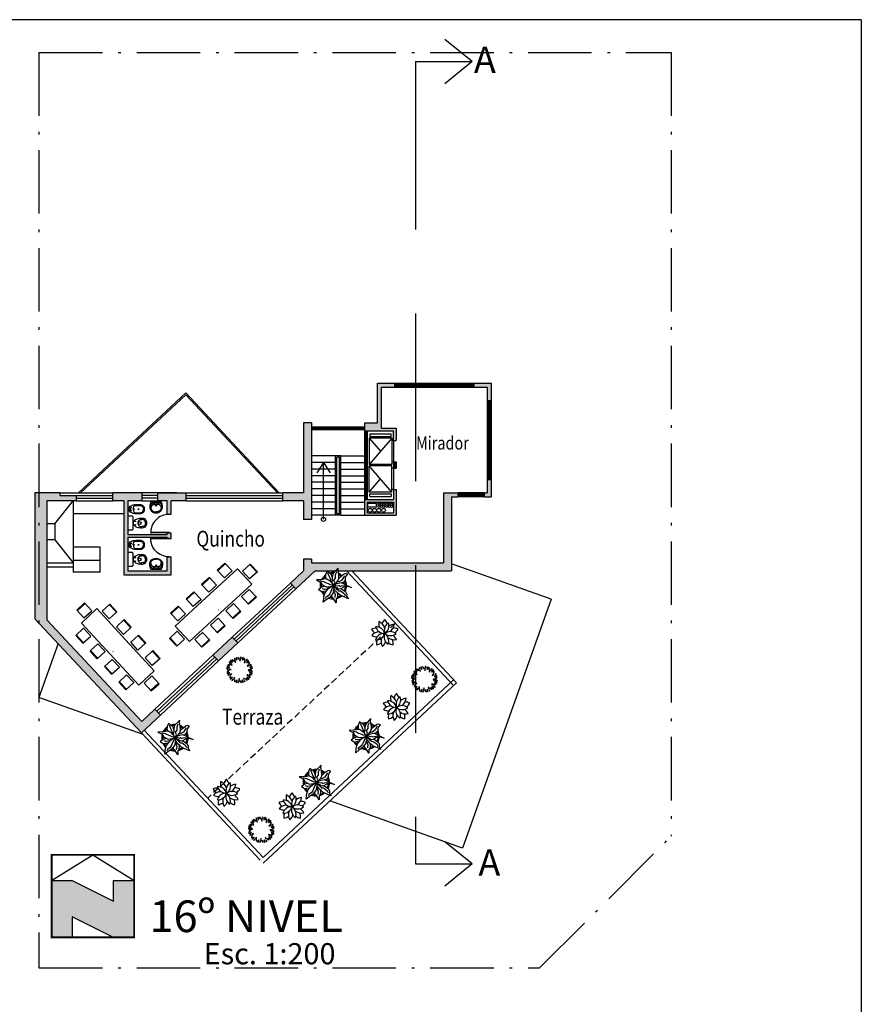
# Model space of a CAD drawing. Units: millimetres. Extents: x 50 to 472, y 60 to 220.
# Drawn here: x 239 to 270, y 183 to 220 of the extents above; entities that cross this region are included whole.
import ezdxf
from ezdxf.enums import TextEntityAlignment as Align

# ---------------------------------------------------------------- set-up
doc = ezdxf.new("R2010")
doc.units = ezdxf.units.MM
doc.header["$MEASUREMENT"] = 0
doc.linetypes.add('ACAD_ISO10W100', pattern=[18, 12, -3, 0, -3])
doc.linetypes.add('DASHED2', pattern=[9.525, 6.35, -3.175])
doc.layers.get('0').update_dxf_attribs({"color": 8})
for name, color, linetype in [('10-MUEBLES', 140, 'Continuous'), ('AUXILIARCORTE', 5, 'DASHED2'), ('bloques', 122, 'Continuous'), ('MedianerayLM', 140, 'ACAD_ISO10W100'), ('muros', 7, 'Continuous'), ('SANIT-DET', 1, 'Continuous'), ('vidrios', 4, 'Continuous'), ('VOLADOS', 80, 'DASHED2')]:
    doc.layers.add(name, color=color, linetype=linetype)
doc.styles.add('ROMANS', font='romans', dxfattribs={"width": 0.8})
doc.styles.get("Standard").update_dxf_attribs({"font": 'bgothm.ttf'})

# ---------------------------------------------------------------- blocks, each defined once
blk = doc.blocks.new('Bidet')
blk.add_lwpolyline([(0.097, 0.628, -0.262722), (0.176, 0.5, -0.061431), (0.171, 0.274, -0.073837), (0.143, 0.178, -0.02136), (0.11, 0.116, -0.217458), (0.046, 0.075, -0.067695), (0, 0.071, -0.067639), (-0.045, 0.075, -0.190009), (-0.109, 0.116, -0.02136), (-0.143, 0.178, -0.069685), (-0.171, 0.274, -0.061431), (-0.176, 0.5, -0.262722), (-0.097, 0.628, -0.09682), (0, 0.645, -0.096471), (0.097, 0.628)], format="xyb", close=True)
at = {"layer": 'SANIT-DET'}
for points in [[(-0.127, 0.29, -0.084724), (-0.132, 0.53, -0.252864), (-0.091, 0.589, -0.103412), (0, 0.612, -0.103412)], [(0.127, 0.29, 0.084724), (0.132, 0.53, 0.252864), (0.091, 0.589, 0.103412), (0.001, 0.612, 0.103412)], [(0, 0.231, -0.087783), (-0.109, 0.258, -0.148188), (-0.127, 0.29, -0.09678)], [(0.001, 0.231, 0.087783), (0.109, 0.258, 0.148188), (0.127, 0.29, 0.09678)]]:
    blk.add_lwpolyline(points, format="xyb", dxfattribs=at)
for centre, radius in [((0, 0.431), 0.0166), ((-0.056, 0.137), 0.0166), ((0, 0.253), 0.0171), ((0, 0.116), 0.0166), ((0.056, 0.137), 0.0166)]:
    blk.add_circle(centre, radius, dxfattribs=at)
blk = doc.blocks.new('Sapls506')
blk.add_line((-0.006, -0.198), (0.007, -0.198))
blk.add_lwpolyline([(-0.257, -0.03), (-0.257, -0.168, 0.414214), (-0.227, -0.198), (-0.006, -0.198), (-0.018, -0.2, 0.160975), (-0.064, -0.222, 0.055228), (-0.125, -0.292, 0.087544), (-0.165, -0.386, 0.077711), (-0.172, -0.588, 0.145572), (-0.137, -0.666, 0.193023), (0.001, -0.716, 61.25604), (0.001, -0.716, 0.193023), (0.138, -0.666, 0.145572), (0.173, -0.588, 0.077711), (0.166, -0.386, 0.087544), (0.126, -0.292, 0.055228), (0.066, -0.222, 0.161493), (0.02, -0.2), (0.007, -0.198), (0.227, -0.198, 0.414214), (0.257, -0.168), (0.257, -0.03, 0.414214), (0.227, 0), (-0.227, 0, 0.414214)], format="xyb", close=True)
at = {"color": 30}
for points in [[(-0.014, -0.388), (-0.032, -0.389, 0.028747), (-0.06, -0.397, 0.052421), (-0.075, -0.403, 0.050041), (-0.091, -0.415, 0.040538), (-0.108, -0.434, 0.036304), (-0.124, -0.456, 0.08346), (-0.128, -0.467, 0.024812), (-0.129, -0.478, 0.009631), (-0.131, -0.504, 0.014344), (-0.132, -0.513, 0.009208), (-0.131, -0.527)], [(-0.014, -0.667), (-0.032, -0.666, -0.028747), (-0.06, -0.658, -0.052421), (-0.075, -0.652, -0.050041), (-0.091, -0.64, -0.040538), (-0.108, -0.621, -0.036304), (-0.124, -0.599, -0.08346), (-0.128, -0.588, -0.024812), (-0.129, -0.577, -0.009631), (-0.131, -0.551, -0.014344), (-0.132, -0.542, -0.009208), (-0.131, -0.528)], [(0.016, -0.388), (0.033, -0.389, -0.028747), (0.062, -0.397, -0.052421), (0.076, -0.403, -0.050041), (0.093, -0.415, -0.040538), (0.11, -0.434, -0.036304), (0.125, -0.456, -0.08346), (0.129, -0.467, -0.024812), (0.131, -0.478, -0.009631), (0.133, -0.504, -0.014344), (0.133, -0.513, -0.009208), (0.133, -0.527)], [(0.016, -0.667), (0.033, -0.666, 0.028747), (0.062, -0.658, 0.052421), (0.076, -0.652, 0.050041), (0.093, -0.64, 0.040538), (0.11, -0.621, 0.036304), (0.125, -0.599, 0.08346), (0.129, -0.588, 0.024812), (0.131, -0.577, 0.009631), (0.133, -0.551, 0.014344), (0.133, -0.542, 0.009208), (0.133, -0.528)]]:
    blk.add_lwpolyline(points, format="xyb", dxfattribs=at)
for points in [[(-0.014, -0.388), (0.001, -0.388)], [(-0.014, -0.667), (0.001, -0.667)], [(0.016, -0.388), (0.001, -0.388)], [(0.016, -0.667), (0.001, -0.667)]]:
    blk.add_lwpolyline(points, dxfattribs=at)
for centre, radius in [((-0.063, -0.283), 0.0141), ((0.064, -0.283), 0.0141), ((0.001, -0.446), 0.0535)]:
    blk.add_circle(centre, radius, dxfattribs=at)
blk = doc.blocks.new('Lavat-ch')
blk.add_lwpolyline([(-0.177, 0), (0.177, 0, 0.27095), (0.195, 0.01, 0.041198), (0.218, 0.061, 0.087147), (0.241, 0.188, 0.014423), (0.24, 0.21, 0.110985), (0.222, 0.289, 0.102819), (0.17, 0.358, 0.093047), (0.093, 0.404, 0.087147), (0, 0.42, 0.087147), (-0.093, 0.404, 0.093047), (-0.17, 0.358, 0.102819), (-0.222, 0.289, 0.110985), (-0.24, 0.21, -0.014423), (-0.241, 0.188, 0.087147), (-0.218, 0.061, 0.041198), (-0.195, 0.01, 0.27095), (-0.177, 0)], format="xyb", close=True)
at = {"layer": 'SANIT-DET'}
for p, q in [((-0.11, 0.025), (0, 0.025)), ((-0.106, 0.105), (0, 0.105)), ((0.106, 0.105), (0, 0.105)), ((0.11, 0.025), (0, 0.025))]:
    blk.add_line(p, q, dxfattribs=at)
for points in [[(-0.21, 0.209, -0.11237), (-0.195, 0.276, -0.102819), (-0.15, 0.336, -0.093047), (-0.083, 0.375, -0.087147), (0, 0.39, -0.087147)], [(0.21, 0.209, 0.11237), (0.195, 0.276, 0.102819), (0.15, 0.336, 0.093047), (0.083, 0.375, 0.087147), (0, 0.39, 0.087147)], [(-0.204, 0.123, -0.048163), (-0.211, 0.188, -0.015067), (-0.21, 0.209, -0.042482)], [(-0.206, 0.246, -0.000644), (-0.206, 0.247, -0.042482)], [(-0.134, 0.117, -0.092164), (-0.181, 0.184, -0.064814), (-0.196, 0.235, -0.10564)], [(-0.17, 0.062, 0.002392), (-0.168, 0.06, 0.087147)], [(0.134, 0.117, 0.092164), (0.181, 0.184, 0.064814), (0.196, 0.235, 0.10564)], [(0.204, 0.123, 0.048163), (0.211, 0.188, 0.015067), (0.21, 0.209, 0.042482)], [(0.206, 0.246, 0.000644), (0.206, 0.247, 0.042482)]]:
    blk.add_lwpolyline(points, format="xyb", dxfattribs=at)
for centre, radius in [((-0.071, 0.07), 0.0125), ((0, 0.145), 0.02), ((0, 0.05), 0.0125), ((0.074, 0.067), 0.0125)]:
    blk.add_circle(centre, radius, dxfattribs=at)
for centre, radius, start, end in [((-0.06, 0.165), 0.151, 196.3504, 246.3403), ((-0.107, 0.249), 0.09, 146.4984, 189.2878), ((-0.157, 0.087), 0.0542, 291.2773, 19.8888), ((-0.106, 0.145), 0.04, 225.1843, 270), ((-0.11, 0.05), 0.025, 246.3403, 270.2884), ((-0.11, 0.115), 0.09, 269.5093, 270), ((0.157, 0.087), 0.0542, 160.1112, 248.7227), ((0.106, 0.145), 0.04, 270, 314.8157), ((0.11, 0.05), 0.025, 269.7116, 293.6597), ((0.11, 0.115), 0.09, 270, 270.4907), ((0.06, 0.165), 0.151, 293.6597, 343.6496), ((0.107, 0.249), 0.09, 350.7122, 33.5016)]:
    blk.add_arc(centre, radius, start, end, dxfattribs=at)
at = {"style": 'ROMANS', "flags": 1}
blk.add_attdef('NOMENCLATURA', text='', height=0.08, dxfattribs=at).set_placement((0, 0.284), align=Align.MIDDLE)
blk = doc.blocks.new('90s2')
for p, q in [((-0.5, 0), (-0.5, 1)), ((-0.469, 0), (-0.469, 0.998)), ((-0.5, 0), (-0.469, 0)), ((-0.469, 0), (-0.469, 0))]:
    blk.add_line(p, q)
blk.add_arc((-0.5, 0), 1, 0, 91.707)
blk = doc.blocks.new('MESA1X1')
for p, q in [((0, 1), (0, 0)), ((0, 1), (1, 1)), ((1, 1), (1, 0)), ((0, 0), (1, 0))]:
    blk.add_line(p, q)
blk = doc.blocks.new('North1')
for p, q in [((9, 24), (24, 0)), ((9, 24), (9, 12)), ((-12, 12), (-24, 12)), ((-24, -12), (-12, 12)), ((9, 12), (-3, -12)), ((24, 0), (9, -24)), ((-3, -12), (9, -12)), ((9, -12), (9, -24))]:
    blk.add_line(p, q)
at = {"const_width": 1}
blk.add_lwpolyline([(-24, 24), (-24, -24), (24, -24), (24, 24)], close=True, dxfattribs=at)
blk = doc.blocks.new('Arpls005')
at = {"linetype": 'ByBlock'}
for centre, radius, start, end in [((-0.287, 0.289), 0.0923, 36.9897, 101.5614), ((-0.232, 0.435), 0.0923, 216.9897, 281.5614), ((-0.138, 0.434), 0.063, 160.3712, 224.7062), ((-0.242, 0.411), 0.063, 340.3712, 44.7062), ((-0.057, 0.435), 0.08, 147.0617, 226.6919), ((-0.179, 0.42), 0.08, 327.0617, 46.6919), ((-0.099, 0.401), 0.0847, 5.8336, 71.7624), ((0.012, 0.49), 0.0847, 185.8336, 251.7624), ((0.064, 0.37), 0.0631, 138.6858, 214.4471), ((-0.035, 0.376), 0.0631, 318.6858, 34.4471), ((0.062, 0.455), 0.0369, 99.6069, 210.5832), ((0.024, 0.472), 0.0369, 279.6069, 30.5832), ((0.173, 0.405), 0.0818, 119.4324, 199.3039), ((0.056, 0.449), 0.0818, 299.4324, 19.3039), ((0.218, 0.41), 0.0582, 141.5672, 232.7987), ((0.138, 0.4), 0.0582, 321.5672, 52.7987), ((0.248, 0.4), 0.0451, 262.9286, 0.1329), ((0.288, 0.355), 0.0451, 82.9286, 180.1329), ((-0.468, 0.027), 0.041, 12.6554, 129.5909), ((-0.454, 0.068), 0.041, 192.6554, 309.5909), ((-0.458, 0.054), 0.0888, 27.7463, 108.1403), ((-0.407, 0.18), 0.0888, 207.7463, 288.1403), ((-0.402, 0.138), 0.065, 49.5888, 139.5695), ((-0.409, 0.23), 0.065, 229.5888, 319.5695), ((-0.366, -0.044), 0.0799, 59.0008, 122.8388), ((-0.368, 0.092), 0.0799, 239.0008, 302.8388), ((-0.415, 0.241), 0.0584, 7.9328, 76.1953), ((-0.343, 0.306), 0.0584, 187.9328, 256.1953), ((-0.282, 0.344), 0.0728, 171.088, 267.4927), ((-0.357, 0.283), 0.0728, 351.088, 87.4927), ((-0.339, 0.163), 0.0625, 23.2859, 93.35), ((-0.286, 0.25), 0.0625, 203.2859, 273.35), ((-0.22, 0.302), 0.0699, 356.623, 65.4055), ((-0.121, 0.361), 0.0699, 176.623, 245.4055), ((0.229, 0.292), 0.0557, 104.9201, 193.7526), ((0.16, 0.333), 0.0557, 284.9201, 13.7526), ((0.271, 0.367), 0.0835, 265.5872, 347.8721), ((0.347, 0.266), 0.0835, 85.5872, 167.8721), ((0.348, 0.125), 0.0664, 81.6383, 156.9462), ((0.297, 0.217), 0.0664, 261.6383, 336.9462), ((0.364, -0.049), 0.0573, 40.0049, 135.0175), ((0.424, 0.24), 0.0817, 128.4195, 195.7984), ((0.294, 0.281), 0.0817, 308.4195, 15.7984), ((0.443, 0.02), 0.114, 69.9252, 130.4212), ((0.408, 0.213), 0.114, 249.9252, 310.4212), ((0.426, 0.153), 0.0524, 61.5228, 138.8236), ((0.412, 0.234), 0.0524, 241.5228, 318.8236), ((0.382, 0.13), 0.114, 279.5777, 328.9041), ((0.499, -0.042), 0.114, 99.5777, 148.9041), ((-0.416, -0.182), 0.0906, 58.2305, 137.841), ((-0.436, -0.044), 0.0906, 238.2305, 317.841), ((-0.4, -0.087), 0.0759, 95.2305, 166.4741), ((-0.481, 0.007), 0.0759, 275.2305, 346.4741), ((-0.41, -0.225), 0.0521, 65.861, 142.1844), ((-0.43, -0.145), 0.0521, 245.861, 322.1844), ((-0.308, -0.276), 0.0705, 121.4331, 196.5325), ((-0.412, -0.236), 0.0705, 301.4331, 16.5325), ((-0.3, -0.206), 0.0628, 84.9012, 157.7112), ((-0.353, -0.12), 0.0628, 264.9012, 337.7112), ((-0.246, -0.396), 0.123, 101.3206, 154.4353), ((-0.382, -0.221), 0.123, 281.3206, 334.4353), ((-0.296, -0.338), 0.0536, 272.8889, 347.4015), ((-0.241, -0.403), 0.0536, 92.8889, 167.4015), ((-0.162, -0.326), 0.0586, 109.7635, 190.765), ((-0.24, -0.282), 0.0586, 289.7635, 10.765), ((-0.118, -0.39), 0.0806, 154.8097, 222.3551), ((-0.25, -0.41), 0.0806, 334.8097, 42.3551), ((0.029, -0.361), 0.0644, 144.9207, 220.0334), ((-0.073, -0.365), 0.0644, 324.9207, 40.0334), ((0.21, -0.295), 0.065, 174.9883, 247.327), ((0.12, -0.349), 0.065, 354.9883, 67.327), ((0.238, -0.399), 0.0659, 26.3664, 109.6356), ((0.275, -0.308), 0.0659, 206.3664, 289.6356), ((0.332, -0.152), 0.0663, 202.1417, 277.4833), ((0.279, -0.243), 0.0663, 22.1417, 97.4833), ((0.368, -0.263), 0.0919, 180.8488, 256.6916), ((0.255, -0.354), 0.0919, 0.8488, 76.6916), ((0.367, 0.028), 0.0573, 220.0049, 315.0175), ((0.354, -0.287), 0.0446, 356.095, 91.7811), ((0.397, -0.245), 0.0446, 176.095, 271.7811), ((0.41, -0.222), 0.064, 58.6952, 143.2935), ((0.392, -0.129), 0.064, 238.6952, 323.2935), ((0.388, -0.206), 0.118, 36.414, 96.5612), ((0.47, -0.019), 0.118, 216.414, 276.5612), ((0.436, -0.097), 0.0672, 40.2139, 104.5785), ((0.471, 0.012), 0.0672, 220.2139, 284.5785), ((-0.039, -0.456), 0.0968, 122.6622, 193.0046), ((-0.186, -0.396), 0.0968, 302.6622, 13.0046), ((-0.017, -0.466), 0.0422, 115.3692, 203.7422), ((-0.074, -0.444), 0.0422, 295.3692, 23.7422), ((0.087, -0.392), 0.0753, 187.4847, 257.867), ((-0.004, -0.475), 0.0753, 7.4847, 77.867), ((0.178, -0.419), 0.0814, 145.3087, 222.8324), ((0.051, -0.429), 0.0814, 325.3087, 42.8324), ((0.223, -0.417), 0.0446, 144.3116, 228.3053), ((0.158, -0.424), 0.0446, 324.3116, 48.3053)]:
    blk.add_arc(centre, radius, start, end, dxfattribs=at)
blk = doc.blocks.new('Arpls010')
at = {"linetype": 'ByBlock'}
for p, q in [((-0.295, 0.42), (-0.302, 0.309)), ((-0.278, 0.467), (-0.295, 0.42)), ((-0.248, 0.54), (-0.278, 0.467)), ((-0.182, 0.493), (-0.248, 0.54)), ((-0.222, 0.484), (-0.164, 0.347)), ((-0.125, 0.459), (-0.182, 0.493)), ((-0.072, 0.404), (-0.125, 0.459)), ((-0.038, 0.302), (-0.072, 0.404)), ((-0.013, 0.459), (-0.044, 0.336)), ((0.121, 0.605), (-0.013, 0.459)), ((0.077, 0.412), (0.091, 0.447)), ((0.082, 0.358), (0.077, 0.412)), ((0.091, 0.447), (0.125, 0.522)), ((0.179, 0.666), (0.121, 0.605)), ((0.174, 0.573), (0.179, 0.666)), ((0.2, 0.432), (0.174, 0.573)), ((0.203, 0.352), (0.2, 0.432)), ((0.33, 0.38), (0.252, 0.313)), ((0.409, 0.44), (0.33, 0.38)), ((0.425, 0.373), (0.356, 0.269)), ((0.484, 0.459), (0.409, 0.44)), ((0.542, 0.434), (0.484, 0.459)), ((0.485, 0.354), (0.533, 0.42)), ((0.533, 0.42), (0.542, 0.434)), ((-0.469, 0.226), (-0.643, 0.216)), ((-0.643, 0.216), (-0.485, 0.134)), ((-0.359, 0.148), (-0.49, 0.172)), ((-0.485, 0.134), (-0.433, 0.051)), ((-0.362, 0.24), (-0.469, 0.226)), ((-0.433, 0.051), (-0.349, -0.011)), ((-0.278, 0.254), (-0.362, 0.24)), ((-0.287, 0.106), (-0.359, 0.148)), ((-0.302, 0.309), (-0.276, 0.258)), ((-0.18, 0.073), (-0.287, 0.106)), ((-0.21, 0.227), (-0.278, 0.254)), ((-0.132, 0.18), (-0.21, 0.227)), ((-0.111, 0.036), (-0.18, 0.073)), ((-0.164, 0.347), (-0.139, 0.295)), ((-0.139, 0.295), (-0.08, 0.131)), ((-0.063, 0.111), (-0.132, 0.18)), ((-0.013, 0.022), (-0.111, 0.036)), ((-0.084, -0.034), (0.007, 0.018)), ((0.003, 0.011), (-0.076, -0.16)), ((-0.049, 0.232), (-0.065, 0.135)), ((-0.065, 0.135), (-0.024, 0.018)), ((-0.044, 0.336), (-0.049, 0.232)), ((-0.024, 0.018), (0.009, 0.005)), ((0.006, -0.002), (0.068, 0.032)), ((0.007, 0.018), (0.02, -0.121)), ((0.009, 0.005), (0.056, 0.114)), ((0.015, 0.209), (0.08, 0.288)), ((0.056, 0.114), (0.015, 0.209)), ((0.017, -0.002), (0.091, 0.009)), ((0.068, 0.032), (0.16, 0.165)), ((0.08, 0.288), (0.082, 0.358)), ((0.088, 0.065), (0.187, 0.091)), ((0.091, 0.009), (0.173, -0.011)), ((0.227, 0.157), (0.132, 0.131)), ((0.16, 0.165), (0.204, 0.254)), ((0.173, -0.011), (0.212, 0.004)), ((0.187, 0.091), (0.297, 0.116)), ((0.204, 0.254), (0.203, 0.352)), ((0.212, 0.004), (0.252, -0.03)), ((0.252, 0.313), (0.216, 0.287)), ((0.318, 0.213), (0.227, 0.157)), ((0.297, 0.116), (0.408, 0.071)), ((0.309, 0.109), (0.368, 0.128)), ((0.309, -0.01), (0.43, 0.006)), ((0.356, 0.269), (0.318, 0.213)), ((0.368, 0.128), (0.432, 0.176)), ((0.408, 0.071), (0.482, 0.024)), ((0.432, 0.176), (0.459, 0.236)), ((0.459, 0.303), (0.485, 0.354)), ((0.459, 0.236), (0.459, 0.303)), ((0.482, 0.024), (0.689, -0.072)), ((-0.464, -0.073), (-0.558, -0.152)), ((-0.558, -0.152), (-0.517, -0.172)), ((-0.517, -0.172), (-0.447, -0.216)), ((-0.366, -0.036), (-0.464, -0.073)), ((-0.447, -0.216), (-0.363, -0.202)), ((-0.336, -0.142), (-0.413, -0.121)), ((-0.306, -0.033), (-0.366, -0.036)), ((-0.363, -0.202), (-0.263, -0.2)), ((-0.363, -0.408), (-0.318, -0.29)), ((-0.349, -0.011), (-0.256, -0.05)), ((-0.269, -0.135), (-0.336, -0.142)), ((-0.318, -0.29), (-0.259, -0.2)), ((-0.193, -0.113), (-0.269, -0.135)), ((-0.259, -0.2), (-0.168, -0.1)), ((-0.256, -0.05), (-0.185, -0.038)), ((-0.138, -0.304), (-0.199, -0.38)), ((-0.185, -0.038), (-0.114, -0.046)), ((-0.168, -0.1), (-0.084, -0.034)), ((-0.017, -0.291), (-0.141, -0.446)), ((-0.076, -0.16), (-0.138, -0.304)), ((-0.114, -0.046), (-0.093, -0.036)), ((-0.042, -0.432), (-0.071, -0.352)), ((0.02, -0.121), (-0.017, -0.291)), ((0.059, -0.27), (0.005, -0.185)), ((0.01, -0.014), (0.017, -0.002)), ((0.078, -0.064), (0.01, -0.014)), ((0.016, -0.023), (0.116, -0.122)), ((0.07, -0.179), (0.018, -0.1)), ((0.08, -0.342), (0.059, -0.27)), ((0.066, -0.407), (0.08, -0.342)), ((0.121, -0.239), (0.07, -0.179)), ((0.138, -0.083), (0.078, -0.064)), ((0.116, -0.122), (0.201, -0.195)), ((0.184, -0.299), (0.121, -0.239)), ((0.197, -0.135), (0.138, -0.083)), ((0.141, -0.261), (0.16, -0.336)), ((0.16, -0.336), (0.15, -0.445)), ((0.252, -0.362), (0.184, -0.299)), ((0.283, -0.123), (0.197, -0.135)), ((0.201, -0.195), (0.272, -0.198)), ((0.252, -0.03), (0.309, -0.01)), ((0.376, -0.416), (0.252, -0.362)), ((0.272, -0.198), (0.311, -0.225)), ((0.277, -0.114), (0.357, -0.156)), ((0.37, -0.064), (0.283, -0.123)), ((0.311, -0.225), (0.415, -0.304)), ((0.357, -0.156), (0.455, -0.226)), ((0.462, -0.021), (0.37, -0.064)), ((0.415, -0.304), (0.447, -0.388)), ((0.455, -0.226), (0.503, -0.317)), ((0.689, -0.072), (0.462, -0.021)), ((0.503, -0.317), (0.494, -0.398)), ((-0.382, -0.625), (-0.368, -0.496)), ((-0.269, -0.533), (-0.382, -0.625)), ((-0.368, -0.496), (-0.363, -0.408)), ((-0.287, -0.45), (-0.314, -0.498)), ((-0.199, -0.38), (-0.287, -0.45)), ((-0.141, -0.446), (-0.269, -0.533)), ((0.002, -0.48), (-0.042, -0.432)), ((0.104, -0.646), (0.002, -0.48)), ((0.064, -0.446), (0.066, -0.407)), ((0.106, -0.5), (0.104, -0.646)), ((0.15, -0.445), (0.106, -0.5)), ((0.502, -0.472), (0.376, -0.416)), ((0.494, -0.398), (0.528, -0.452)), ((0.567, -0.494), (0.502, -0.472)), ((0.528, -0.452), (0.567, -0.494))]:
    blk.add_line(p, q, dxfattribs=at)
for radius, start, end in [(0.5, 126.2799, 152.7042), (0.5, 87.2367, 107.9154), (0.458, 91.6596, 104.0784), (0.5, 49.0791, 67.0324), (0.458, 49.8461, 63.9764), (0.5, 164.9216, 191.0302), (0.458, 169.9629, 188.6517), (0.458, 130.7647, 148.9789), (0.458, 5.0517, 21.9108), (0.5, 1.3782, 25.7565), (0.5, 205.1623, 226.3204), (0.458, 207.232, 224.0819), (0.458, 289.266, 306.1107), (0.458, 334.5625, 357.1532), (0.5, 333.6991, 357.5577), (0.5, 249.553, 272.4234), (0.458, 252.8522, 267.711), (0.5, 283.5324, 308.8712)]:
    blk.add_arc((0, 0), radius, start, end, dxfattribs=at)
blk = doc.blocks.new('Arpls002')
at = {"linetype": 'ByBlock'}
for centre, radius, start, end in [((0.188, 0.372), 0.417, 169.419, 199.782), ((-0.372, 0.095), 0.384, 17.4213, 66.8901), ((0.385, 0.186), 0.518, 138.4994, 159.6403), ((0.335, 0.114), 0.354, 125.0649, 198.8047), ((-0.229, 0.299), 0.323, 11.7975, 45.5364), ((-0.17, 0.279), 0.327, 301.3335, 22.5361), ((-0.355, -0.125), 0.323, 83.7975, 117.5364), ((-0.058, 0.424), 0.518, 210.4994, 231.6403), ((-0.205, -0.325), 0.384, 89.4213, 138.8901), ((-0.318, -0.075), 0.327, 13.3335, 94.5361), ((-0.005, 0.354), 0.354, 197.0649, 270.8047), ((-0.027, -0.325), 0.327, 85.3335, 166.5361), ((-0.338, 0.105), 0.354, 269.0649, 342.8047), ((0.212, -0.284), 0.354, 53.0649, 126.8047), ((-0.204, -0.289), 0.354, 341.0649, 54.8047), ((0.213, 0.248), 0.327, 229.3335, 310.5361), ((0.412, -0.064), 0.417, 97.419, 127.782), ((-0.025, 0.383), 0.384, 305.4213, 354.8901), ((0.296, -0.309), 0.518, 66.4994, 87.6403), ((0.214, 0.31), 0.323, 299.7975, 333.5364), ((-0.295, 0.294), 0.417, 241.419, 271.782), ((0.009, -0.377), 0.323, 155.7975, 189.5364), ((-0.421, 0.075), 0.518, 282.4994, 303.6403), ((0.245, -0.296), 0.384, 161.4213, 210.8901), ((-0.371, -0.19), 0.417, 313.419, 343.782), ((0.301, -0.126), 0.327, 157.3335, 238.5361), ((0.357, 0.142), 0.384, 233.4213, 282.8901), ((0.361, -0.108), 0.323, 227.7975, 261.5364), ((-0.202, -0.377), 0.518, 354.4994, 15.6403), ((0.066, -0.411), 0.417, 25.419, 55.782)]:
    blk.add_arc(centre, radius, start, end, dxfattribs=at)

msp = doc.modelspace()

# ---------------------------------------------------------------- hatches: boundary and pattern name
at = {"layer": 'muros'}
h = msp.add_hatch(color=256, dxfattribs=at)
h.paths.add_polyline_path([(252.348, 206.246), (252.848, 206.246), (252.848, 206.396), (252.198, 206.396), (252.198, 204.896), (251.715, 204.896), (251.715, 204.596), (252.798, 204.596), (252.798, 204.221), (252.898, 204.221), (252.898, 204.696), (252.348, 204.696)])
h.paths.add_polyline_path([(252.898, 203.421), (252.798, 203.421), (252.798, 203.174), (252.898, 203.174)])
h.paths.add_polyline_path([(252.898, 202.374), (252.798, 202.374), (252.797, 201.994), (251.715, 201.994), (251.715, 201.396), (252.898, 201.396)])
h.paths.add_polyline_path([(252.796, 201.496), (251.815, 201.496), (251.815, 201.894), (252.797, 201.894)], flags=16)
h.paths.add_polyline_path([(256.498, 206.396), (255.848, 206.396), (255.848, 206.246), (256.348, 206.246), (256.348, 205.746), (256.498, 205.746)])
h.paths.add_polyline_path([(256.498, 202.746), (256.348, 202.746), (256.348, 202.246), (256.248, 202.246), (256.248, 202.096), (256.498, 202.096)])
for points in [[(252.798, 204.221), (252.898, 204.221), (252.898, 204.696), (252.348, 204.696), (252.348, 206.246), (252.848, 206.246), (252.848, 206.396), (252.198, 206.396), (252.198, 204.896), (251.715, 204.896), (251.715, 204.596), (252.798, 204.596)], [(249.398, 201.946), (249.398, 201.239), (249.698, 201.239), (249.698, 204.896), (249.398, 204.896), (249.398, 202.246), (248.612, 202.246), (248.612, 201.946)], [(252.898, 203.421), (252.798, 203.421), (252.798, 203.174), (252.898, 203.174)], [(242.748, 201.946), (243.292, 201.946), (243.292, 202.246), (242.193, 202.246), (242.193, 201.946), (242.598, 201.946), (242.598, 199.146), (244.395, 199.146), (244.395, 199.825), (244.245, 199.825), (244.245, 199.296), (242.748, 199.296), (242.748, 200.571), (244.245, 200.571), (244.245, 200.525), (244.395, 200.525), (244.395, 200.736), (244.245, 200.736), (244.245, 200.671), (242.748, 200.671)], [(243.892, 202.246), (243.892, 201.946), (244.245, 201.946), (244.245, 201.436), (244.395, 201.436), (244.395, 201.946), (244.532, 201.946), (244.963, 201.946), (244.963, 202.246)], [(242.216, 186.794), (240.653, 187.575), (239.872, 187.575), (239.872, 185.427), (240.653, 185.427), (240.653, 186.208), (242.216, 185.427), (242.997, 185.427), (242.997, 187.575), (242.216, 187.575)]]:
    msp.add_hatch(color=256, dxfattribs=at).paths.add_polyline_path(points)
h = msp.add_hatch(color=256, dxfattribs=at)
h.paths.add_polyline_path([(252.898, 202.374), (252.798, 202.374), (252.797, 201.994), (251.715, 201.994), (251.715, 201.396), (252.898, 201.396)])
h.paths.add_polyline_path([(252.796, 201.496), (251.815, 201.496), (251.815, 201.894), (252.797, 201.894)], flags=16)
h = msp.add_hatch(color=256, dxfattribs=at)
h.paths.add_polyline_path([(239.693, 197.442), (239.693, 201.946), (240.193, 201.946), (240.799, 201.946), (240.799, 202.146), (240.193, 202.146), (240.193, 202.246), (239.393, 202.246), (239.393, 197.324), (243.268, 193.168), (243.986, 193.837), (243.781, 194.057), (243.283, 193.592)])
h.paths.add_polyline_path([(239.393, 202.246), (239.243, 202.246), (239.243, 197.484), (239.393, 197.324)])
h = msp.add_hatch(color=256, dxfattribs=at)
h.paths.add_polyline_path([(246.911, 196.566), (246.706, 196.785), (245.975, 196.103), (246.18, 195.884)])
h.paths.add_polyline_path([(249.838, 199.296), (254.998, 199.296), (254.998, 202.096), (255.248, 202.096), (255.248, 202.246), (254.698, 202.246), (254.698, 199.596), (249.698, 199.596), (249.698, 199.739), (249.398, 199.739), (249.398, 199.296), (248.9, 198.831), (249.105, 198.612)])

# ---------------------------------------------------------------- linework, layer by layer
at = {"layer": '10-MUEBLES'}
for p, q in [((246.897, 199.376), (245.721, 198.291)), ((246.446, 199.57), (246.152, 199.298)), ((247.44, 198.788), (246.897, 199.376)), ((247.634, 199.239), (247.362, 199.533)), ((245.858, 199.027), (245.564, 198.756)), ((246.263, 197.703), (247.44, 198.788)), ((245.721, 198.291), (244.545, 197.206)), ((245.27, 198.485), (244.976, 198.214)), ((247.597, 198.322), (247.303, 198.051)), ((240.842, 197.787), (241.136, 198.058)), ((241.587, 197.864), (240.999, 197.321)), ((242.672, 196.688), (241.587, 197.864)), ((242.323, 197.727), (242.052, 198.021)), ((244.682, 197.943), (244.388, 197.671)), ((245.087, 196.618), (246.263, 197.703)), ((246.182, 197.814), (246.17, 197.809)), ((247.009, 197.78), (246.715, 197.509)), ((240.999, 197.321), (242.084, 196.145)), ((242.866, 197.139), (242.595, 197.433)), ((244.545, 197.206), (245.087, 196.618)), ((246.42, 197.238), (246.126, 196.966)), ((241.076, 196.576), (240.805, 196.87)), ((243.408, 196.551), (243.137, 196.845)), ((244.622, 196.461), (244.351, 196.755)), ((243.756, 195.511), (242.672, 196.688)), ((245.832, 196.695), (245.538, 196.424)), ((241.618, 195.988), (241.347, 196.282)), ((242.084, 196.145), (243.168, 194.969)), ((242.195, 196.226), (242.19, 196.239)), ((243.95, 195.962), (243.679, 196.257)), ((242.161, 195.4), (241.89, 195.694)), ((243.168, 194.969), (243.756, 195.511)), ((242.703, 194.812), (242.432, 195.106)), ((243.619, 194.775), (243.913, 195.046))]:
    msp.add_line(p, q, dxfattribs=at)
at = {"layer": 'AUXILIARCORTE', "linetype": 'DASHED2'}
for p, q in [((255.773, 218.562), (254.744, 219.397)), ((253.629, 218.562), (255.773, 218.562)), ((253.629, 218.562), (253.629, 188.205)), ((255.773, 218.562), (254.744, 217.727)), ((255.773, 188.205), (254.744, 189.04)), ((253.629, 188.205), (255.773, 188.205)), ((255.773, 188.205), (254.744, 187.37))]:
    msp.add_line(p, q, dxfattribs=at)
at = {"layer": 'bloques', "extrusion": (0.682056, -0.7313, 0)}
for p, q in [((244.95, 206.028), (240.894, 202.246)), ((244.948, 205.958), (240.968, 202.246)), ((255.18, 195.059), (247.867, 188.238)), ((255.077, 195.168), (247.874, 188.45))]:
    msp.add_line(p, q, dxfattribs=at)
at = {"layer": 'bloques', "extrusion": (0.7313, 0.682056, 0)}
for p, q in [((248.478, 202.246), (244.95, 206.028)), ((248.41, 202.246), (244.948, 205.958)), ((255.07, 194.956), (251.023, 199.296)), ((255.18, 195.059), (251.228, 199.296)), ((247.764, 188.348), (243.268, 193.168)), ((247.874, 188.45), (243.378, 193.271))]:
    msp.add_line(p, q, dxfattribs=at)
at = {"layer": 'bloques'}
for p, q in [((252.737, 204.321), (251.887, 204.321)), ((252.737, 204.321), (251.887, 203.321)), ((251.887, 204.321), (251.887, 203.321)), ((251.887, 204.321), (252.312, 203.821)), ((251.912, 204.482), (252.712, 204.482)), ((251.912, 204.482), (251.912, 204.382)), ((251.912, 204.382), (252.712, 204.382)), ((252.712, 204.382), (252.712, 204.482)), ((252.737, 204.321), (252.737, 203.321)), ((252.787, 204.221), (252.737, 204.221)), ((252.787, 203.421), (252.737, 203.421)), ((252.737, 203.321), (251.887, 203.321)), ((252.737, 203.274), (251.887, 203.274)), ((252.737, 202.274), (251.887, 203.274)), ((251.887, 202.274), (251.887, 203.274)), ((252.737, 202.274), (252.737, 203.274)), ((252.787, 203.174), (252.737, 203.174)), ((251.887, 202.274), (252.312, 202.774)), ((252.787, 202.374), (252.737, 202.374)), ((239.993, 201.071), (240.693, 201.946)), ((240.693, 201.946), (240.693, 199.596)), ((252.737, 202.274), (251.887, 202.274)), ((251.912, 202.213), (252.712, 202.213)), ((251.912, 202.113), (251.912, 202.213)), ((251.912, 202.113), (252.712, 202.113)), ((252.712, 202.213), (252.712, 202.113)), ((242.598, 201.446), (240.693, 201.446)), ((239.993, 201.071), (239.693, 201.071)), ((239.993, 201.071), (239.993, 200.471)), ((239.993, 200.471), (239.693, 200.471)), ((239.993, 200.471), (240.693, 199.596)), ((241.713, 200.196), (240.693, 200.196)), ((241.713, 199.246), (241.713, 200.196)), ((240.693, 199.696), (240.693, 199.246)), ((240.693, 199.696), (241.713, 199.696)), ((241.713, 199.246), (240.693, 199.246))]:
    msp.add_line(p, q, dxfattribs=at)
at = {"layer": 'bloques', "ltscale": 0.5}
for p, q in [((252.798, 204.221), (252.798, 203.421)), ((252.798, 203.174), (252.798, 202.374))]:
    msp.add_line(p, q, dxfattribs=at)
at = {"layer": 'bloques', "ltscale": 0.05}
for p, q in [((250.607, 203.646), (249.698, 203.646)), ((250.607, 201.396), (250.607, 203.646)), ((250.807, 203.646), (250.607, 203.646)), ((250.657, 201.446), (250.657, 203.596)), ((250.757, 203.596), (250.657, 203.596)), ((250.757, 201.446), (250.757, 203.596)), ((250.807, 203.646), (251.715, 203.646)), ((250.807, 201.396), (250.807, 203.646)), ((250.607, 203.396), (249.698, 203.396)), ((250.607, 203.146), (249.698, 203.146)), ((250.152, 203.396), (249.901, 203.003)), ((250.152, 201.246), (250.152, 203.396)), ((250.152, 203.396), (250.403, 203.003)), ((250.807, 203.396), (251.715, 203.396)), ((250.807, 203.146), (251.715, 203.146)), ((250.607, 202.896), (249.698, 202.896)), ((250.807, 202.896), (251.715, 202.896)), ((250.607, 202.646), (249.698, 202.646)), ((250.607, 202.396), (249.698, 202.396)), ((250.807, 202.646), (251.715, 202.646)), ((250.807, 202.396), (251.715, 202.396)), ((250.607, 202.146), (249.698, 202.146)), ((250.807, 202.146), (251.715, 202.146)), ((250.607, 201.896), (249.698, 201.896)), ((250.607, 201.646), (249.698, 201.646)), ((250.807, 201.896), (251.715, 201.896)), ((250.807, 201.646), (251.715, 201.646)), ((250.607, 201.396), (249.698, 201.396)), ((250.807, 201.396), (250.607, 201.396)), ((250.757, 201.446), (250.657, 201.446)), ((250.807, 201.396), (251.715, 201.396))]:
    msp.add_line(p, q, dxfattribs=at)
at = {"layer": 'bloques', "extrusion": (0.335392, 0.942079, 0)}
for p, q in [((258.762, 198.223), (254.998, 199.563)), ((243.331, 193.102), (239.393, 194.503)), ((255.408, 188.802), (250.388, 190.589))]:
    msp.add_line(p, q, dxfattribs=at)
at = {"layer": 'bloques', "extrusion": (0.942079, -0.335392, 0)}
for p, q in [((258.762, 198.223), (255.408, 188.802)), ((240.12, 196.544), (239.393, 194.503))]:
    msp.add_line(p, q, dxfattribs=at)
at = {"layer": 'bloques'}
msp.add_lwpolyline([(251.836, 201.854), (252.149, 201.854), (252.149, 201.703), (251.836, 201.703)], close=True, dxfattribs=at)
for centre, radius in [((251.92, 201.586), 0.0726), ((252.082, 201.586), 0.0726), ((252.244, 201.586), 0.0726), ((252.255, 201.821), 0.0391), ((252.255, 201.737), 0.0391), ((252.35, 201.821), 0.0391), ((252.35, 201.737), 0.0391), ((252.423, 201.586), 0.0726), ((252.44, 201.821), 0.0391), ((252.44, 201.737), 0.0391), ((252.535, 201.821), 0.0391), ((252.535, 201.737), 0.0391), ((252.635, 201.821), 0.0391), ((252.635, 201.737), 0.0391), ((252.73, 201.821), 0.0391), ((252.73, 201.737), 0.0391)]:
    msp.add_circle(centre, radius, dxfattribs=at)
at = {"layer": 'bloques', "ltscale": 0.05}
msp.add_circle((250.152, 201.246), 0.0781, dxfattribs=at)
at = {"layer": 'MedianerayLM', "ltscale": 0.2}
for p, q in [((239.393, 218.91), (239.393, 184.27)), ((239.393, 218.91), (263.303, 218.91)), ((263.303, 218.91), (263.303, 189.25)), ((258.323, 184.27), (263.303, 189.25)), ((239.393, 184.27), (258.323, 184.27))]:
    msp.add_line(p, q, dxfattribs=at)
at = {"layer": 'muros'}
for p, q in [((270.494, 220.149), (49.995, 220.129)), ((270.494, 220.149), (270.494, 60.149)), ((252.848, 206.246), (252.848, 206.396)), ((255.848, 206.246), (255.848, 206.396)), ((256.348, 205.746), (256.498, 205.746)), ((249.698, 204.896), (249.398, 204.896)), ((251.715, 204.596), (251.715, 204.896)), ((251.715, 204.596), (251.715, 204.896)), ((252.798, 204.221), (252.798, 204.596)), ((252.798, 204.221), (252.898, 204.221)), ((252.798, 203.421), (252.798, 203.174)), ((252.798, 203.421), (252.898, 203.421)), ((252.898, 203.421), (252.898, 203.174)), ((252.798, 203.174), (252.898, 203.174)), ((256.348, 202.746), (256.498, 202.746)), ((252.798, 202.374), (252.898, 202.374)), ((240.194, 202.246), (239.243, 202.246)), ((239.243, 202.246), (239.243, 197.484)), ((239.693, 201.946), (239.693, 197.442)), ((240.799, 201.946), (239.693, 201.946)), ((240.193, 201.946), (239.693, 201.946)), ((240.193, 202.146), (240.193, 202.246)), ((240.193, 202.146), (240.799, 202.146)), ((240.799, 201.946), (240.193, 201.946)), ((240.799, 202.146), (240.799, 201.946)), ((243.197, 202.246), (242.193, 202.246)), ((243.292, 202.246), (242.193, 202.246)), ((242.193, 201.946), (242.193, 202.246)), ((242.598, 201.946), (242.193, 201.946)), ((243.197, 201.946), (242.748, 201.946)), ((243.197, 201.946), (242.748, 201.946)), ((243.292, 201.946), (242.748, 201.946)), ((243.292, 201.946), (243.292, 202.246)), ((244.532, 202.246), (243.892, 202.246)), ((244.612, 202.246), (243.892, 202.246)), ((243.892, 201.946), (243.892, 202.246)), ((243.892, 202.246), (244.963, 202.246)), ((244.245, 201.946), (243.892, 201.946)), ((244.245, 201.946), (243.892, 201.946)), ((244.245, 201.436), (244.245, 201.946)), ((244.532, 201.946), (244.395, 201.946)), ((244.532, 201.946), (244.395, 201.946)), ((244.395, 201.436), (244.395, 201.946)), ((244.612, 201.946), (244.5, 201.946)), ((244.963, 201.946), (244.5, 201.946)), ((244.963, 201.946), (244.963, 202.246)), ((249.398, 202.246), (248.612, 202.246)), ((248.612, 201.946), (248.612, 202.246)), ((249.398, 201.946), (248.612, 201.946)), ((251.715, 201.994), (252.798, 201.994)), ((251.715, 201.396), (251.715, 201.994)), ((255.248, 202.096), (255.248, 202.246)), ((256.248, 202.096), (256.248, 202.246)), ((251.815, 201.894), (252.798, 201.894)), ((251.815, 201.496), (251.815, 201.894)), ((244.245, 201.436), (244.395, 201.436)), ((249.698, 201.239), (249.398, 201.239)), ((242.748, 200.671), (244.245, 200.671)), ((242.748, 200.571), (244.245, 200.571)), ((244.245, 200.736), (244.395, 200.736)), ((244.245, 200.671), (244.245, 200.736)), ((244.245, 200.525), (244.245, 200.571)), ((244.245, 200.525), (244.395, 200.525)), ((244.395, 200.525), (244.395, 200.736)), ((244.245, 199.296), (244.245, 199.825)), ((244.245, 199.825), (244.395, 199.825)), ((244.395, 199.146), (244.395, 199.825)), ((249.698, 199.739), (249.398, 199.739)), ((239.693, 199.596), (240.693, 199.596)), ((239.693, 199.446), (240.693, 199.446)), ((240.693, 199.596), (240.693, 199.446)), ((242.598, 199.146), (244.395, 199.146)), ((242.748, 199.296), (244.245, 199.296)), ((249.398, 199.296), (248.9, 198.831)), ((249.838, 199.296), (249.105, 198.612)), ((248.9, 198.831), (249.105, 198.612)), ((246.706, 196.785), (245.975, 196.103)), ((246.706, 196.785), (246.911, 196.566)), ((246.911, 196.566), (246.18, 195.884)), ((245.975, 196.103), (246.18, 195.884)), ((243.986, 193.837), (243.268, 193.168)), ((243.781, 194.057), (243.283, 193.592)), ((243.781, 194.057), (243.986, 193.837))]:
    msp.add_line(p, q, dxfattribs=at)
at = {"layer": 'muros', "ltscale": 0.04}
for p, q in [((252.198, 204.896), (252.198, 206.396)), ((252.198, 206.396), (252.848, 206.396)), ((255.848, 206.396), (256.498, 206.396)), ((256.498, 206.396), (256.498, 205.746)), ((252.348, 206.246), (252.848, 206.246)), ((252.348, 204.696), (252.348, 206.246)), ((255.848, 206.246), (256.348, 206.246)), ((256.348, 206.246), (256.348, 205.746)), ((256.348, 202.746), (256.348, 202.246)), ((256.498, 202.746), (256.498, 202.096)), ((254.698, 202.246), (255.248, 202.246)), ((254.998, 202.096), (255.248, 202.096)), ((256.248, 202.246), (256.348, 202.246)), ((256.248, 202.096), (256.498, 202.096))]:
    msp.add_line(p, q, dxfattribs=at)
at = {"layer": 'muros', "ltscale": 0.2}
for p, q in [((249.398, 204.896), (249.398, 202.246)), ((249.698, 204.896), (249.698, 201.239)), ((251.715, 204.896), (252.198, 204.896)), ((251.715, 204.596), (252.798, 204.596)), ((252.348, 204.696), (252.898, 204.696)), ((252.898, 204.696), (252.898, 204.221)), ((252.898, 202.374), (252.898, 201.396)), ((242.598, 201.946), (242.598, 199.146)), ((242.748, 201.946), (242.748, 200.671)), ((249.398, 201.946), (249.398, 201.239)), ((254.698, 202.246), (254.698, 199.596)), ((254.998, 202.096), (254.998, 199.296)), ((251.715, 201.396), (252.898, 201.396)), ((251.815, 201.496), (252.796, 201.496)), ((242.748, 200.571), (242.748, 199.296)), ((254.698, 200.332), (254.698, 199.596)), ((249.398, 199.739), (249.398, 199.296)), ((249.698, 199.739), (249.698, 199.596)), ((249.698, 199.596), (254.698, 199.596)), ((249.838, 199.296), (254.998, 199.296))]:
    msp.add_line(p, q, dxfattribs=at)
at = {"layer": 'muros', "ltscale": 0.05}
for p, q in [((252.798, 202.374), (252.797, 201.994)), ((252.797, 201.894), (252.796, 201.496))]:
    msp.add_line(p, q, dxfattribs=at)
at = {"layer": 'muros', "extrusion": (0.7313, 0.682056, 0)}
for p, q in [((243.268, 193.168), (239.243, 197.484)), ((243.283, 193.592), (239.693, 197.442))]:
    msp.add_line(p, q, dxfattribs=at)
at = {"layer": 'vidrios'}
for p, q in [((252.848, 206.396), (255.848, 206.396)), ((252.848, 206.346), (255.848, 206.346)), ((252.848, 206.296), (255.848, 206.296)), ((252.848, 206.246), (255.848, 206.246)), ((256.348, 205.746), (256.348, 202.746)), ((256.398, 205.746), (256.398, 202.746)), ((256.448, 205.746), (256.448, 202.746)), ((256.498, 205.746), (256.498, 202.746)), ((251.715, 201.994), (251.715, 204.596)), ((251.765, 201.994), (251.765, 204.596)), ((251.815, 201.994), (251.815, 204.596)), ((240.193, 202.246), (242.193, 202.246)), ((240.799, 202.146), (242.193, 202.146)), ((240.799, 202.046), (242.193, 202.046)), ((240.799, 201.946), (242.193, 201.946)), ((243.892, 202.246), (243.292, 202.246)), ((243.892, 202.146), (243.292, 202.146)), ((243.892, 202.046), (243.292, 202.046)), ((243.292, 201.946), (243.892, 201.946)), ((244.963, 202.246), (248.612, 202.246)), ((244.963, 202.146), (248.612, 202.146)), ((244.963, 202.046), (248.612, 202.046)), ((244.963, 201.946), (248.612, 201.946)), ((256.248, 202.246), (255.248, 202.246)), ((256.248, 202.196), (255.248, 202.196)), ((256.248, 202.146), (255.248, 202.146)), ((256.248, 202.096), (255.248, 202.096)), ((246.706, 196.785), (248.9, 198.831)), ((246.774, 196.712), (248.968, 198.758)), ((246.843, 196.639), (249.037, 198.685)), ((246.911, 196.566), (249.105, 198.612)), ((243.781, 194.057), (245.975, 196.103)), ((243.849, 193.984), (246.043, 196.03)), ((243.917, 193.911), (246.111, 195.957)), ((243.986, 193.837), (246.18, 195.884))]:
    msp.add_line(p, q, dxfattribs=at)
at = {"layer": 'vidrios', "ltscale": 0.05}
for p, q in [((249.698, 204.746), (251.715, 204.746)), ((249.698, 204.696), (251.715, 204.696)), ((249.698, 204.646), (251.715, 204.646))]:
    msp.add_line(p, q, dxfattribs=at)
at = {"layer": 'VOLADOS', "ltscale": 0.04}
msp.add_line((252.872, 197.313), (245.779, 190.697), dxfattribs=at)

# ---------------------------------------------------------------- block references
at = {"layer": '10-MUEBLES'}
for p, xscale, yscale, zscale, rotation in [((246.133, 199.319), 0.3999999999999898, 0.3999999999999898, 0.3999999999999898, 312.6845560551061), ((247.383, 199.552), 0.4000000000000098, 0.4000000000000098, 0.4000000000000098, 222.6845560551063), ((245.545, 198.777), 0.3999999999999898, 0.3999999999999898, 0.3999999999999898, 312.6845560551061), ((247.322, 198.03), -0.3999999999999898, 0.4000000000000098, 0.4, 312.6845560551061), ((244.957, 198.235), 0.3999999999999898, 0.3999999999999898, 0.3999999999999898, 312.6845560551061), ((241.117, 198.079), -0.4000000000000098, 0.4000000000000098, 0.4, 132.6845560551062), ((242.073, 198.04), 0.3999999999999898, 0.3999999999999898, 0.3999999999999898, 222.6845560551061), ((244.369, 197.692), 0.3999999999999898, 0.3999999999999898, 0.3999999999999898, 312.6845560551061), ((246.734, 197.488), -0.3999999999999898, 0.4000000000000098, 0.4, 312.6845560551061), ((246.146, 196.945), -0.3999999999999898, 0.4000000000000098, 0.4, 312.6845560551061), ((240.784, 196.851), -0.3999999999999898, 0.4000000000000098, 0.4, 222.6845560551061), ((242.615, 197.452), 0.3999999999999898, 0.3999999999999898, 0.3999999999999898, 222.6845560551061), ((243.158, 196.864), 0.3999999999999898, 0.3999999999999898, 0.3999999999999898, 222.6845560551061), ((244.33, 196.736), -0.4000000000000098, 0.4000000000000098, 0.4, 222.6845560551062), ((245.558, 196.403), -0.3999999999999898, 0.4000000000000098, 0.4, 312.6845560551061), ((241.326, 196.263), -0.3999999999999898, 0.4000000000000098, 0.4, 222.6845560551061), ((243.7, 196.276), 0.3999999999999898, 0.3999999999999898, 0.3999999999999898, 222.6845560551061), ((241.869, 195.675), -0.3999999999999898, 0.4000000000000098, 0.4, 222.6845560551061), ((242.411, 195.087), -0.3999999999999898, 0.4000000000000098, 0.4, 222.6845560551061), ((243.933, 195.025), 0.4000000000000098, 0.4000000000000098, 0.4000000000000098, 132.6845560551062)]:
    msp.add_blockref('MESA1X1', p, dxfattribs=dict(at, xscale=xscale, yscale=yscale, zscale=zscale, rotation=rotation))
at = {"layer": 'bloques'}
for name, p, rotation in [('Bidet', (242.729, 201.629), 270.0000000000098), ('Lavat-ch', (243.824, 201.912), 180.0000000000016), ('Sapls506', (242.753, 201.102), 90.00000000000487), ('Bidet', (242.729, 200.278), 270.0000000000098), ('Sapls506', (242.753, 199.729), 90.00000000000487)]:
    msp.add_blockref(name, p, dxfattribs=dict(at, rotation=rotation))
at = {"layer": 'bloques', "yscale": 0.7000000000000077, "zscale": 0.7000000000000077}
for p, xscale, rotation in [((244.317, 201.086), 0.7000000000000077, 90.59515199193629), ((244.317, 200.175), -0.7000000000000077, 89.40484800806641)]:
    msp.add_blockref('90s2', p, dxfattribs=dict(at, xscale=xscale, rotation=rotation))
at = {"layer": 'bloques', "xscale": -1, "rotation": 1.119104808822158e-12}
msp.add_blockref('Lavat-ch', (243.824, 199.349), dxfattribs=at)
at = {"layer": 'bloques', "ltscale": 0.05}
for name, p in [('Arpls010', (250.529, 198.734)), ('Arpls005', (246.983, 195.541)), ('Arpls005', (253.973, 195.188)), ('Arpls010', (244.537, 192.981)), ('Arpls010', (251.763, 193.04)), ('Arpls010', (249.883, 191.279)), ('Arpls005', (247.805, 189.494))]:
    msp.add_blockref(name, p, dxfattribs=at)
at = {"layer": 'bloques'}
for p in [(252.471, 196.925), (252.917, 194.124), (246.483, 190.877), (248.967, 190.368)]:
    msp.add_blockref('Arpls002', p, dxfattribs=at)
at = {"layer": 'muros', "xscale": 0.06509550975113143, "yscale": 0.06509550975113143, "zscale": 0.06509550975113143, "rotation": 90}
msp.add_blockref('North1', (241.435, 186.99), dxfattribs=at)

# ---------------------------------------------------------------- texts
at = {"layer": 'AUXILIARCORTE'}
for p in [(255.842, 218.134), (256.012, 187.757)]:
    msp.add_text('A', height=1, dxfattribs=at).set_placement(p)
at = {"layer": 'muros', "style": 'ROMANS', "width": 0.8}
for s, height, p in [('Mirador', 0.5, (253.657, 203.883)), ('Quincho', 0.6, (245.348, 200.211)), ('Terraza', 0.6, (246.32, 193.475))]:
    msp.add_text(s, height=height, dxfattribs=at).set_placement(p)
at = {"layer": 'muros'}
for s, height, p in [('16º NIVEL', 1.2, (243.575, 185.626)), ('Esc. 1:200', 0.8, (245.623, 184.408))]:
    msp.add_text(s, height=height, dxfattribs=at).set_placement(p)

doc.saveas('drawing.dxf')
